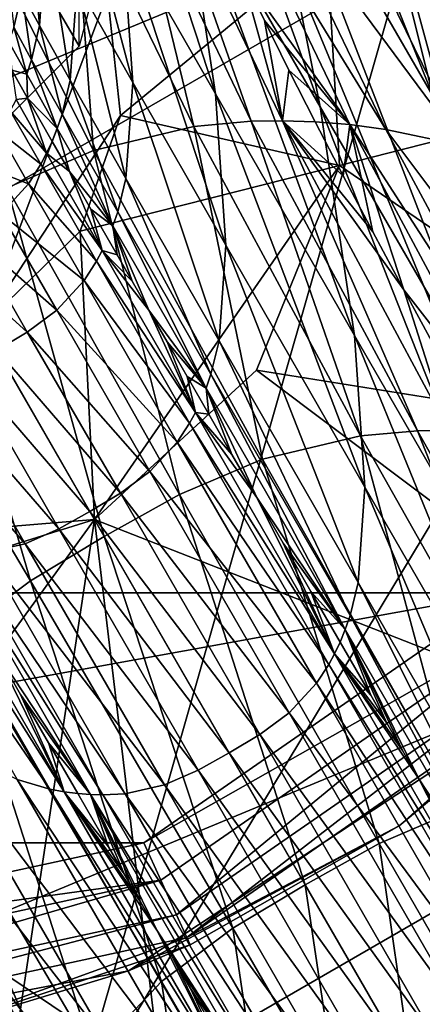
# Model space of a CAD drawing. Units: inches. Extents: x -11.9 to 14.7, y -14 to 10.3.
# Drawn here: x 5.3 to 5.4, y -9.4 to -9 of the extents above; entities that cross this region are included whole.
import ezdxf

# ---------------------------------------------------------------- set-up
doc = ezdxf.new("R2010")
doc.units = ezdxf.units.IN
doc.header["$MEASUREMENT"] = 0
for name, color, linetype in [('STORAGE-GLIDE', 4, 'Continuous'), ('STORAGE-LEG', 4, 'Continuous'), ('STORAGE-OTHER', 7, 'Continuous'), ('STORAGE-TOP', 4, 'Continuous')]:
    doc.layers.add(name, color=color, linetype=linetype)
doc.styles.get("Standard").update_dxf_attribs({"font": 'arial.ttf'})

msp = doc.modelspace()

# ---------------------------------------------------------------- linework, layer by layer
at = {"layer": 'STORAGE-GLIDE'}
for points in [[(5.13625, -8.43366, 0.3937), (5.13625, -9.37854, 0.3937), (5.47032, -9.24017, 0.3937)], [(5.57552, -9.07999, 0.3937), (5.13625, -8.43366, 0.3937), (5.47032, -9.24017, 0.3937)], [(5.31015, -8.4668, 0.3937), (5.13625, -8.43366, 0.3937), (5.57552, -9.07999, 0.3937)], [(5.57552, -9.07999, 0.3937), (5.47032, -8.57203, 0.3937), (5.31015, -8.4668, 0.3937)], [(4.83002, -8.59986, 0), (5.56932, -8.9061, 0), (4.83002, -9.21233, 0)], [(4.83002, -9.21233, 0), (5.56932, -8.9061, 0), (5.44248, -9.21233, 0)], [(5.44248, -9.21233, 0), (4.95695, -9.3003, 0), (4.83002, -9.21233, 0)], [(4.95695, -9.3003, 0), (5.44248, -9.21233, 0), (5.31555, -9.3003, 0)], [(5.45273, -9.22256, 0.00277), (5.31555, -9.3003, 0), (5.44248, -9.21233, 0)], [(5.45273, -9.22256, 0.00277), (5.32155, -9.31352, 0.00277), (5.31555, -9.3003, 0)], [(5.45273, -9.22256, 0.00277), (5.32708, -9.32567, 0.01153), (5.32155, -9.31352, 0.00277)], [(5.45273, -9.22256, 0.00277), (5.46217, -9.23201, 0.01153), (5.32708, -9.32567, 0.01153)], [(5.46217, -9.23201, 0.01153), (5.33071, -9.33363, 0.02488), (5.32708, -9.32567, 0.01153)], [(5.46217, -9.23201, 0.01153), (5.46837, -9.2382, 0.02488), (5.33071, -9.33363, 0.02488)], [(5.33071, -9.33363, 0.02488), (5.46837, -9.2382, 0.02488), (5.40539, -9.29438, 0.03937)], [(5.46837, -9.2382, 0.02488), (5.47032, -9.24017, 0.03937), (5.40539, -9.29438, 0.03937)], [(5.31015, -9.34536, 0.3937), (5.47032, -9.24017, 0.3937), (5.13625, -9.37854, 0.3937)], [(5.47032, -9.24017, 0.3937), (5.31015, -9.34536, 0.3937), (5.40539, -9.29438, 0.03937)], [(5.47032, -9.24017, 0.3937), (5.40539, -9.29438, 0.03937), (5.47032, -9.24017, 0.03937)], [(5.31015, -9.34536, 0.3937), (5.33186, -9.33617, 0.03937), (5.40539, -9.29438, 0.03937)], [(5.40539, -9.29438, 0.03937), (5.33186, -9.33617, 0.03937), (5.33071, -9.33363, 0.02488)], [(4.95695, -9.3003, 0), (5.31555, -9.3003, 0), (5.13625, -9.33917, 0)], [(5.13625, -9.33917, 0), (5.31555, -9.3003, 0), (5.32155, -9.31352, 0.00277)], [(5.32155, -9.31352, 0.00277), (5.32708, -9.32567, 0.01153), (5.13625, -9.36704, 0.01153)], [(5.32155, -9.31352, 0.00277), (5.13625, -9.36704, 0.01153), (5.13625, -9.35366, 0.00277)], [(5.13625, -9.33917, 0), (5.32155, -9.31352, 0.00277), (5.13625, -9.35366, 0.00277)], [(5.32708, -9.32567, 0.01153), (5.33071, -9.33363, 0.02488), (5.13625, -9.37581, 0.02488)], [(5.32708, -9.32567, 0.01153), (5.13625, -9.37581, 0.02488), (5.13625, -9.36704, 0.01153)], [(5.13625, -9.37581, 0.02488), (5.33071, -9.33363, 0.02488), (5.23631, -9.36777, 0.03937)], [(5.33071, -9.33363, 0.02488), (5.33186, -9.33617, 0.03937), (5.23631, -9.36777, 0.03937)], [(5.31015, -9.34536, 0.3937), (5.23631, -9.36777, 0.03937), (5.33186, -9.33617, 0.03937)], [(5.31015, -9.34536, 0.3937), (5.13625, -9.37854, 0.3937), (5.13626, -9.37854, 0.03937)], [(5.31015, -9.34536, 0.3937), (5.13626, -9.37854, 0.03937), (5.23631, -9.36777, 0.03937)]]:
    msp.add_3dface(points, dxfattribs=at)
at = {"layer": 'STORAGE-LEG'}
for points in [[(5.05667, -8.69356, 14.44894), (5.07301, -9.1823, 14.44894), (5.36547, -8.84216, 14.44894)], [(5.45605, -9.03205, 18.07989), (5.41471, -8.90502, 18.08047), (5.34414, -8.78287, 20.79509)], [(5.45605, -9.03205, 18.07989), (5.34414, -8.78287, 20.79509), (5.38533, -8.90971, 20.79407)], [(5.41742, -9.03759, 20.79302), (5.38533, -8.90971, 20.79407), (5.32345, -8.80306, 23.171)], [(5.41742, -9.03759, 20.79302), (5.32345, -8.80306, 23.171), (5.35538, -8.93047, 23.16969)], [(5.07301, -9.1823, 14.44894), (5.40707, -8.98941, 14.44894), (5.36547, -8.84216, 14.44894)], [(5.37756, -9.04124, 23.16852), (5.35538, -8.93047, 23.16969), (5.30654, -8.8465, 25.0408)], [(5.37756, -9.04124, 23.16852), (5.30654, -8.8465, 25.0408), (5.32865, -8.95658, 25.03956)], [(5.34071, -9.03666, 25.0386), (5.32865, -8.95658, 25.03956), (5.29593, -8.89998, 26.28931)], [(5.34071, -9.03666, 25.0386), (5.29593, -8.89998, 26.28931), (5.30795, -8.97949, 26.28835)], [(5.48823, -9.16012, 18.07931), (5.45605, -9.03205, 18.07989), (5.38533, -8.90971, 20.79407)], [(5.48823, -9.16012, 18.07931), (5.38533, -8.90971, 20.79407), (5.41742, -9.03759, 20.79302)], [(5.43995, -8.92682, 15.1971), (5.48978, -9.03505, 15.1971), (5.37993, -8.98445, 15.1971)], [(5.43965, -9.14874, 20.79212), (5.41742, -9.03759, 20.79302), (5.35538, -8.93047, 23.16969)], [(5.43965, -9.14874, 20.79212), (5.35538, -8.93047, 23.16969), (5.37756, -9.04124, 23.16852)], [(5.20153, -8.93501, 15.66954), (5.30278, -9.00148, 15.66954), (5.25879, -9.11833, 15.66954)], [(5.31165, -9.03266, 26.28754), (5.30795, -8.97949, 26.28835), (5.2884, -8.94504, 27.03207)], [(5.31165, -9.03266, 26.28754), (5.2884, -8.94504, 27.03207), (5.29207, -8.99802, 27.03118)], [(5.32249, -8.95858, 10.94436), (5.35337, -9.04635, 9.07721), (5.31143, -8.95869, 10.94416)], [(5.32249, -8.95858, 10.94436), (5.36432, -9.0462, 9.07729), (5.35337, -9.04635, 9.07721)], [(5.32249, -8.95858, 10.94436), (5.34995, -8.99426, 10.20137), (5.36432, -9.0462, 9.07729)], [(5.38965, -9.12171, 23.16769), (5.37756, -9.04124, 23.16852), (5.32865, -8.95658, 25.03956)], [(5.38965, -9.12171, 23.16769), (5.32865, -8.95658, 25.03956), (5.34071, -9.03666, 25.0386)], [(5.2907, -8.96058, 10.94384), (5.29779, -9.05666, 9.07692), (5.25386, -8.9698, 10.94346)], [(5.31143, -8.95869, 10.94416), (5.33308, -9.04816, 9.07708), (5.2907, -8.96058, 10.94384)], [(5.2907, -8.96058, 10.94384), (5.33308, -9.04816, 9.07708), (5.29779, -9.05666, 9.07692)], [(5.31143, -8.95869, 10.94416), (5.35337, -9.04635, 9.07721), (5.33308, -9.04816, 9.07708)], [(5.40075, -9.0492, 9.07759), (5.38802, -9.04754, 9.07748), (5.34619, -8.96019, 10.94485)], [(5.40075, -9.0492, 9.07759), (5.34619, -8.96019, 10.94485), (5.3588, -8.96204, 10.94514)], [(5.34619, -8.96019, 10.94485), (5.38802, -9.04754, 9.07748), (5.34995, -8.99426, 10.20137)], [(5.42759, -9.05493, 9.07783), (5.40075, -9.0492, 9.07759), (5.3588, -8.96204, 10.94514)], [(5.42759, -9.05493, 9.07783), (5.3588, -8.96204, 10.94514), (5.38522, -8.96834, 10.94576)], [(5.27886, -9.01263, 27.43569), (5.27507, -8.96688, 27.67143), (5.27259, -9.0011, 27.6707)], [(5.27886, -9.01263, 27.43569), (5.28133, -8.97857, 27.43658), (5.27507, -8.96688, 27.67143)], [(5.48499, -9.07922, 9.07827), (5.42759, -9.05493, 9.07783), (5.38522, -8.96834, 10.94576)], [(5.48499, -9.07922, 9.07827), (5.38522, -8.96834, 10.94576), (5.44124, -8.99403, 10.94706)], [(5.25386, -8.9698, 10.94346), (5.29779, -9.05666, 9.07692), (5.26749, -9.0698, 9.07687)], [(5.28961, -9.03193, 27.03035), (5.28133, -8.97857, 27.43658), (5.27886, -9.01263, 27.43569)], [(5.28961, -9.03193, 27.03035), (5.29207, -8.99802, 27.03118), (5.28133, -8.97857, 27.43658)], [(5.34442, -9.08999, 25.03793), (5.34071, -9.03666, 25.0386), (5.30795, -8.97949, 26.28835)], [(5.34442, -9.08999, 25.03793), (5.30795, -8.97949, 26.28835), (5.31165, -9.03266, 26.28754)], [(5.30736, -9.04435, 15.07899), (5.30278, -9.00148, 15.07899), (5.37993, -8.98445, 15.07899)], [(5.37993, -8.98445, 15.07899), (5.38437, -9.06196, 15.07899), (5.30736, -9.04435, 15.07899)], [(5.38437, -9.06196, 15.1971), (5.37993, -8.98445, 15.1971), (5.48978, -9.03505, 15.1971)], [(5.37993, -8.98445, 15.07899), (5.37993, -8.98445, 15.1971), (5.38437, -9.06196, 15.1971)], [(5.37993, -8.98445, 15.07899), (5.38437, -9.06196, 15.1971), (5.38437, -9.06196, 15.07899)], [(5.07301, -9.1823, 14.44894), (5.28988, -9.39845, 14.44894), (5.40707, -8.98941, 14.44894)], [(5.28988, -9.39845, 14.44894), (5.44729, -9.13709, 14.44894), (5.40707, -8.98941, 14.44894)], [(5.40707, -8.98941, 14.44894), (5.44729, -9.13709, 14.44894), (5.44729, -9.13709, 14.48831)], [(5.40707, -8.98941, 14.44894), (5.44729, -9.13709, 14.48831), (5.40707, -8.98941, 14.48831)], [(5.44729, -9.13709, 14.48831), (5.48886, -8.98983, 14.48831), (5.40707, -8.98941, 14.48831)], [(5.26975, -9.01325, 27.67035), (5.27259, -9.0011, 27.6707), (5.26717, -8.99103, 27.87524)], [(5.36432, -9.0462, 9.07729), (5.34995, -8.99426, 10.20137), (5.35795, -9.01087, 9.84644)], [(5.34995, -8.99426, 10.20137), (5.38802, -9.04754, 9.07748), (5.35795, -9.01087, 9.84644)], [(5.30921, -9.06646, 26.28689), (5.29207, -8.99802, 27.03118), (5.28961, -9.03193, 27.03035)], [(5.30921, -9.06646, 26.28689), (5.31165, -9.03266, 26.28754), (5.29207, -8.99802, 27.03118)], [(5.25879, -9.11833, 15.66954), (5.30278, -9.00148, 15.66954), (5.30736, -9.04435, 15.66954)], [(5.27603, -9.02467, 27.43529), (5.27259, -9.0011, 27.6707), (5.26975, -9.01325, 27.67035)], [(5.27603, -9.02467, 27.43529), (5.27886, -9.01263, 27.43569), (5.27259, -9.0011, 27.6707)], [(5.30736, -9.04435, 15.66954), (5.30278, -9.00148, 15.66954), (5.30278, -9.00148, 15.07899)], [(5.30736, -9.04435, 15.66954), (5.30278, -9.00148, 15.07899), (5.30736, -9.04435, 15.07899)], [(5.27433, -9.02978, 27.43511), (5.26975, -9.01325, 27.67035), (5.26806, -9.01844, 27.67018)], [(5.27433, -9.02978, 27.43511), (5.27603, -9.02467, 27.43529), (5.26975, -9.01325, 27.67035)], [(5.28679, -9.04381, 27.03), (5.27886, -9.01263, 27.43569), (5.27603, -9.02467, 27.43529)], [(5.28679, -9.04381, 27.03), (5.28961, -9.03193, 27.03035), (5.27886, -9.01263, 27.43569)], [(5.3666, -9.02832, 9.47138), (5.36432, -9.0462, 9.07729), (5.35795, -9.01087, 9.84644)], [(5.35795, -9.01087, 9.84644), (5.38802, -9.04754, 9.07748), (5.3666, -9.02832, 9.47138)], [(5.26908, -9.02832, 27.56315), (5.27433, -9.02978, 27.43511), (5.26806, -9.01844, 27.67018)], [(5.28509, -9.04885, 27.02984), (5.27603, -9.02467, 27.43529), (5.27433, -9.02978, 27.43511)], [(5.28509, -9.04885, 27.02984), (5.28679, -9.04381, 27.03), (5.27603, -9.02467, 27.43529)], [(5.27433, -9.02978, 27.43511), (5.26908, -9.02832, 27.56315), (5.2746, -9.03816, 27.35613)], [(5.27057, -9.0387, 27.43479), (5.2746, -9.03816, 27.35613), (5.26908, -9.02832, 27.56315)], [(5.27433, -9.02978, 27.43511), (5.2746, -9.03816, 27.35613), (5.28509, -9.04885, 27.02984)], [(5.36432, -9.0462, 9.07729), (5.3666, -9.02832, 9.47138), (5.37587, -9.04658, 9.07738)], [(5.38802, -9.04754, 9.07748), (5.37587, -9.04658, 9.07738), (5.3666, -9.02832, 9.47138)], [(5.30638, -9.07819, 26.28663), (5.28961, -9.03193, 27.03035), (5.28679, -9.04381, 27.03)], [(5.30638, -9.07819, 26.28663), (5.30921, -9.06646, 26.28689), (5.28961, -9.03193, 27.03035)], [(5.342, -9.12367, 25.03749), (5.31165, -9.03266, 26.28754), (5.30921, -9.06646, 26.28689)], [(5.342, -9.12367, 25.03749), (5.34442, -9.08999, 25.03793), (5.31165, -9.03266, 26.28754)], [(5.27057, -9.0387, 27.43479), (5.28132, -9.05762, 27.02957), (5.2746, -9.03816, 27.35613)], [(5.28509, -9.04885, 27.02984), (5.2746, -9.03816, 27.35613), (5.28326, -9.05343, 27.0297)], [(5.28132, -9.05762, 27.02957), (5.28326, -9.05343, 27.0297), (5.2746, -9.03816, 27.35613)], [(5.39337, -9.17515, 23.16718), (5.38965, -9.12171, 23.16769), (5.34071, -9.03666, 25.0386)], [(5.39337, -9.17515, 23.16718), (5.34071, -9.03666, 25.0386), (5.34442, -9.08999, 25.03793)], [(5.38437, -9.06196, 15.1971), (5.48978, -9.03505, 15.1971), (5.5312, -9.16216, 15.1971)], [(5.26853, -9.04262, 27.43466), (5.28132, -9.05762, 27.02957), (5.27057, -9.0387, 27.43479)], [(5.45176, -9.2294, 20.79152), (5.43965, -9.14874, 20.79212), (5.37756, -9.04124, 23.16852)], [(5.45176, -9.2294, 20.79152), (5.37756, -9.04124, 23.16852), (5.38965, -9.12171, 23.16769)], [(5.30736, -9.04435, 15.66954), (5.29316, -9.08507, 15.07899), (5.25879, -9.11833, 15.66954)], [(5.2642, -9.04958, 27.43446), (5.27928, -9.0615, 27.02945), (5.26853, -9.04262, 27.43466)], [(5.26853, -9.04262, 27.43466), (5.27928, -9.0615, 27.02945), (5.28132, -9.05762, 27.02957)], [(5.30469, -9.08318, 26.28651), (5.28679, -9.04381, 27.03), (5.28509, -9.04885, 27.02984)], [(5.30469, -9.08318, 26.28651), (5.30638, -9.07819, 26.28663), (5.28679, -9.04381, 27.03)], [(5.30736, -9.04435, 15.07899), (5.29316, -9.08507, 15.07899), (5.30736, -9.04435, 15.66954)], [(5.29316, -9.08507, 15.07899), (5.30736, -9.04435, 15.07899), (5.38437, -9.06196, 15.07899)], [(5.33308, -9.04816, 9.07708), (5.35728, -9.16523, 6.70147), (5.29779, -9.05666, 9.07692)], [(5.35337, -9.04635, 9.07721), (5.39177, -9.15708, 6.70151), (5.33308, -9.04816, 9.07708)], [(5.33308, -9.04816, 9.07708), (5.39177, -9.15708, 6.70151), (5.35728, -9.16523, 6.70147)], [(5.36432, -9.0462, 9.07729), (5.41184, -9.15531, 6.70154), (5.35337, -9.04635, 9.07721)], [(5.35337, -9.04635, 9.07721), (5.41184, -9.15531, 6.70154), (5.39177, -9.15708, 6.70151)], [(5.36432, -9.0462, 9.07729), (5.42273, -9.15512, 6.70156), (5.41184, -9.15531, 6.70154)], [(5.36432, -9.0462, 9.07729), (5.40702, -9.10568, 7.79256), (5.42273, -9.15512, 6.70156)], [(5.37587, -9.04658, 9.07738), (5.38572, -9.06558, 8.66553), (5.36432, -9.0462, 9.07729)], [(5.36432, -9.0462, 9.07729), (5.39612, -9.0853, 8.23688), (5.40702, -9.10568, 7.79256)], [(5.38572, -9.06558, 8.66553), (5.39612, -9.0853, 8.23688), (5.36432, -9.0462, 9.07729)], [(5.38802, -9.04754, 9.07748), (5.38572, -9.06558, 8.66553), (5.37587, -9.04658, 9.07738)], [(5.39612, -9.0853, 8.23688), (5.38572, -9.06558, 8.66553), (5.38802, -9.04754, 9.07748)], [(5.4592, -9.15789, 6.70163), (5.44642, -9.15635, 6.70161), (5.38802, -9.04754, 9.07748)], [(5.4592, -9.15789, 6.70163), (5.38802, -9.04754, 9.07748), (5.40075, -9.0492, 9.07759)], [(5.38802, -9.04754, 9.07748), (5.40702, -9.10568, 7.79256), (5.39612, -9.0853, 8.23688)], [(5.38802, -9.04754, 9.07748), (5.44642, -9.15635, 6.70161), (5.40702, -9.10568, 7.79256)], [(5.25467, -9.06035, 27.43421), (5.27494, -9.06834, 27.02928), (5.2642, -9.04958, 27.43446)], [(5.2642, -9.04958, 27.43446), (5.27494, -9.06834, 27.02928), (5.27928, -9.0615, 27.02945)], [(5.28326, -9.05343, 27.0297), (5.28934, -9.06408, 26.7996), (5.28509, -9.04885, 27.02984)], [(5.28509, -9.04885, 27.02984), (5.28934, -9.06408, 26.7996), (5.30469, -9.08318, 26.28651)], [(5.48625, -9.16331, 6.70169), (5.4592, -9.15789, 6.70163), (5.40075, -9.0492, 9.07759)], [(5.48625, -9.16331, 6.70169), (5.40075, -9.0492, 9.07759), (5.42759, -9.05493, 9.07783)], [(5.28326, -9.05343, 27.0297), (5.28132, -9.05762, 27.02957), (5.28934, -9.06408, 26.7996)], [(5.29779, -9.05666, 9.07692), (5.32811, -9.17777, 6.70146), (5.26749, -9.0698, 9.07687)], [(5.27928, -9.0615, 27.02945), (5.30092, -9.09184, 26.28632), (5.28132, -9.05762, 27.02957)], [(5.28132, -9.05762, 27.02957), (5.30092, -9.09184, 26.28632), (5.28934, -9.06408, 26.7996)], [(5.29779, -9.05666, 9.07692), (5.35728, -9.16523, 6.70147), (5.32811, -9.17777, 6.70146)], [(5.25467, -9.06035, 27.43421), (5.26537, -9.07892, 27.02906), (5.27494, -9.06834, 27.02928)], [(5.27494, -9.06834, 27.02928), (5.29888, -9.09564, 26.28624), (5.27928, -9.0615, 27.02945)], [(5.27928, -9.0615, 27.02945), (5.29888, -9.09564, 26.28624), (5.30092, -9.09184, 26.28632)], [(5.29816, -9.18653, 15.07899), (5.29316, -9.08507, 15.07899), (5.38437, -9.06196, 15.07899)], [(5.38437, -9.06196, 15.07899), (5.35525, -9.13394, 15.1971), (5.29816, -9.18653, 15.07899)], [(5.35525, -9.13394, 15.1971), (5.38437, -9.06196, 15.1971), (5.5312, -9.16216, 15.1971)], [(5.38437, -9.06196, 15.1971), (5.35525, -9.13394, 15.1971), (5.38437, -9.06196, 15.07899)], [(5.29689, -9.07726, 26.51313), (5.30469, -9.08318, 26.28651), (5.28934, -9.06408, 26.7996)], [(5.28934, -9.06408, 26.7996), (5.30092, -9.09184, 26.28632), (5.29689, -9.07726, 26.51313)], [(5.26537, -9.07892, 27.02906), (5.29452, -9.10237, 26.28612), (5.27494, -9.06834, 27.02928)], [(5.27494, -9.06834, 27.02928), (5.29452, -9.10237, 26.28612), (5.29888, -9.09564, 26.28624)], [(5.33917, -9.13532, 25.03733), (5.30921, -9.06646, 26.28689), (5.30638, -9.07819, 26.28663)], [(5.33917, -9.13532, 25.03733), (5.342, -9.12367, 25.03749), (5.30921, -9.06646, 26.28689)], [(5.26749, -9.0698, 9.07687), (5.30161, -9.19249, 6.70145), (5.2397, -9.08526, 9.07686)], [(5.26749, -9.0698, 9.07687), (5.32811, -9.17777, 6.70146), (5.30161, -9.19249, 6.70145)], [(5.25499, -9.08672, 27.02898), (5.28493, -9.11287, 26.28597), (5.26537, -9.07892, 27.02906)], [(5.26537, -9.07892, 27.02906), (5.28493, -9.11287, 26.28597), (5.29452, -9.10237, 26.28612)], [(5.30469, -9.08318, 26.28651), (5.29689, -9.07726, 26.51313), (5.30614, -9.09341, 26.16147)], [(5.29689, -9.07726, 26.51313), (5.30092, -9.09184, 26.28632), (5.30614, -9.09341, 26.16147)], [(5.33748, -9.14024, 25.03727), (5.30638, -9.07819, 26.28663), (5.30469, -9.08318, 26.28651)], [(5.33748, -9.14024, 25.03727), (5.33917, -9.13532, 25.03733), (5.30638, -9.07819, 26.28663)], [(5.31148, -9.10268, 25.95842), (5.30469, -9.08318, 26.28651), (5.30614, -9.09341, 26.16147)], [(5.33748, -9.14024, 25.03727), (5.30469, -9.08318, 26.28651), (5.31733, -9.11287, 25.73577)], [(5.31148, -9.10268, 25.95842), (5.31733, -9.11287, 25.73577), (5.30469, -9.08318, 26.28651)], [(5.2397, -9.08526, 9.07686), (5.27561, -9.2081, 6.70146), (5.21242, -9.1016, 9.07687)], [(5.2397, -9.08526, 9.07686), (5.30161, -9.19249, 6.70145), (5.27561, -9.2081, 6.70146)], [(5.24423, -9.09314, 27.02897), (5.27453, -9.12056, 26.28591), (5.25499, -9.08672, 27.02898)], [(5.25499, -9.08672, 27.02898), (5.27453, -9.12056, 26.28591), (5.28493, -9.11287, 26.28597)], [(5.25879, -9.11833, 15.66954), (5.29316, -9.08507, 15.07899), (5.25879, -9.11833, 15.37426)], [(5.29316, -9.08507, 15.07899), (5.25879, -9.11833, 15.07899), (5.25879, -9.11833, 15.37426)], [(5.29316, -9.08507, 15.07899), (5.29816, -9.18653, 15.07899), (5.25879, -9.11833, 15.07899)], [(5.39096, -9.20875, 23.1669), (5.34442, -9.08999, 25.03793), (5.342, -9.12367, 25.03749)], [(5.39096, -9.20875, 23.1669), (5.39337, -9.17515, 23.16718), (5.34442, -9.08999, 25.03793)], [(5.24423, -9.09314, 27.02897), (5.26376, -9.12694, 26.28591), (5.27453, -9.12056, 26.28591)], [(5.29888, -9.09564, 26.28624), (5.33371, -9.14881, 25.03716), (5.30092, -9.09184, 26.28632)], [(5.30614, -9.09341, 26.16147), (5.30092, -9.09184, 26.28632), (5.31148, -9.10268, 25.95842)], [(5.31148, -9.10268, 25.95842), (5.30092, -9.09184, 26.28632), (5.31733, -9.11287, 25.73577)], [(5.31733, -9.11287, 25.73577), (5.30092, -9.09184, 26.28632), (5.33371, -9.14881, 25.03716)], [(5.29452, -9.10237, 26.28612), (5.33167, -9.15258, 25.03711), (5.29888, -9.09564, 26.28624)], [(5.29888, -9.09564, 26.28624), (5.33167, -9.15258, 25.03711), (5.33371, -9.14881, 25.03716)], [(5.21242, -9.1016, 9.07687), (5.27561, -9.2081, 6.70146), (5.25017, -9.22709, 6.70147)], [(5.28493, -9.11287, 26.28597), (5.32731, -9.15927, 25.03704), (5.29452, -9.10237, 26.28612)], [(5.29452, -9.10237, 26.28612), (5.32731, -9.15927, 25.03704), (5.33167, -9.15258, 25.03711)], [(5.41841, -9.12663, 7.3337), (5.42273, -9.15512, 6.70156), (5.40702, -9.10568, 7.79256)], [(5.40702, -9.10568, 7.79256), (5.44642, -9.15635, 6.70161), (5.41841, -9.12663, 7.3337)], [(5.27453, -9.12056, 26.28591), (5.31771, -9.16965, 25.03696), (5.28493, -9.11287, 26.28597)], [(5.28493, -9.11287, 26.28597), (5.31771, -9.16965, 25.03696), (5.32731, -9.15927, 25.03704)], [(5.32374, -9.12402, 25.49123), (5.33748, -9.14024, 25.03727), (5.31733, -9.11287, 25.73577)], [(5.33371, -9.14881, 25.03716), (5.32374, -9.12402, 25.49123), (5.31733, -9.11287, 25.73577)], [(5.22405, -9.20968, 15.07899), (5.25879, -9.11833, 15.07899), (5.29816, -9.18653, 15.07899)], [(5.26376, -9.12694, 26.28591), (5.3073, -9.1773, 25.03693), (5.27453, -9.12056, 26.28591)], [(5.27453, -9.12056, 26.28591), (5.3073, -9.1773, 25.03693), (5.31771, -9.16965, 25.03696)], [(5.32374, -9.12402, 25.49123), (5.33076, -9.1362, 25.22368), (5.33748, -9.14024, 25.03727)], [(5.33371, -9.14881, 25.03716), (5.33076, -9.1362, 25.22368), (5.32374, -9.12402, 25.49123)], [(5.38814, -9.22036, 23.16681), (5.342, -9.12367, 25.03749), (5.33917, -9.13532, 25.03733)], [(5.38814, -9.22036, 23.16681), (5.39096, -9.20875, 23.1669), (5.342, -9.12367, 25.03749)], [(5.45549, -9.28292, 20.79117), (5.45176, -9.2294, 20.79152), (5.38965, -9.12171, 23.16769)], [(5.45549, -9.28292, 20.79117), (5.38965, -9.12171, 23.16769), (5.39337, -9.17515, 23.16718)], [(5.25284, -9.13309, 26.28591), (5.29652, -9.18369, 25.03692), (5.26376, -9.12694, 26.28591)], [(5.26376, -9.12694, 26.28591), (5.29652, -9.18369, 25.03692), (5.3073, -9.1773, 25.03693)], [(5.24096, -9.13824, 26.28597), (5.28561, -9.18984, 25.03693), (5.25284, -9.13309, 26.28591)], [(5.25284, -9.13309, 26.28591), (5.28561, -9.18984, 25.03693), (5.29652, -9.18369, 25.03692)], [(5.29816, -9.18653, 15.1971), (5.35525, -9.13394, 15.1971), (5.56345, -9.29038, 15.1971)], [(5.29816, -9.18653, 15.07899), (5.35525, -9.13394, 15.1971), (5.29816, -9.18653, 15.13804)], [(5.29816, -9.18653, 15.13804), (5.35525, -9.13394, 15.1971), (5.29816, -9.18653, 15.1971)], [(5.38645, -9.22525, 23.16678), (5.33917, -9.13532, 25.03733), (5.33748, -9.14024, 25.03727)], [(5.38645, -9.22525, 23.16678), (5.38814, -9.22036, 23.16681), (5.33917, -9.13532, 25.03733)], [(5.35525, -9.13394, 15.1971), (5.5312, -9.16216, 15.1971), (5.56345, -9.29038, 15.1971)], [(5.22709, -9.14132, 26.28612), (5.27377, -9.19503, 25.03696), (5.24096, -9.13824, 26.28597)], [(5.24096, -9.13824, 26.28597), (5.27377, -9.19503, 25.03696), (5.28561, -9.18984, 25.03693)], [(5.44729, -9.13709, 14.44894), (5.28988, -9.39845, 14.44894), (5.4858, -9.28519, 14.44894)], [(5.33076, -9.1362, 25.22368), (5.33836, -9.14943, 24.93367), (5.33748, -9.14024, 25.03727)], [(5.33371, -9.14881, 25.03716), (5.33836, -9.14943, 24.93367), (5.33076, -9.1362, 25.22368)], [(5.22709, -9.14132, 26.28612), (5.25997, -9.19814, 25.03704), (5.27377, -9.19503, 25.03696)], [(5.35526, -9.17876, 24.28858), (5.38645, -9.22525, 23.16678), (5.33748, -9.14024, 25.03727)], [(5.33748, -9.14024, 25.03727), (5.33836, -9.14943, 24.93367), (5.34653, -9.16362, 24.62178)], [(5.35526, -9.17876, 24.28858), (5.33748, -9.14024, 25.03727), (5.34653, -9.16362, 24.62178)], [(5.33167, -9.15258, 25.03711), (5.38268, -9.23378, 23.16673), (5.33371, -9.14881, 25.03716)], [(5.35526, -9.17876, 24.28858), (5.33371, -9.14881, 25.03716), (5.38268, -9.23378, 23.16673)], [(5.34653, -9.16362, 24.62178), (5.33836, -9.14943, 24.93367), (5.33371, -9.14881, 25.03716)], [(5.34653, -9.16362, 24.62178), (5.33371, -9.14881, 25.03716), (5.35526, -9.17876, 24.28858)], [(5.32731, -9.15927, 25.03704), (5.38065, -9.23755, 23.16671), (5.33167, -9.15258, 25.03711)], [(5.33167, -9.15258, 25.03711), (5.38065, -9.23755, 23.16671), (5.38268, -9.23378, 23.16673)], [(5.41184, -9.15531, 6.70154), (5.46133, -9.28023, 3.98674), (5.39177, -9.15708, 6.70151)], [(5.42273, -9.15512, 6.70156), (5.48132, -9.27846, 3.98673), (5.41184, -9.15531, 6.70154)], [(5.41184, -9.15531, 6.70154), (5.48132, -9.27846, 3.98673), (5.46133, -9.28023, 3.98674)], [(5.31771, -9.16965, 25.03696), (5.3763, -9.24416, 23.16668), (5.32731, -9.15927, 25.03704)], [(5.32731, -9.15927, 25.03704), (5.3763, -9.24416, 23.16668), (5.38065, -9.23755, 23.16671)], [(5.39177, -9.15708, 6.70151), (5.42714, -9.28826, 3.98674), (5.35728, -9.16523, 6.70147)], [(5.39177, -9.15708, 6.70151), (5.46133, -9.28023, 3.98674), (5.42714, -9.28826, 3.98674)], [(5.35728, -9.16523, 6.70147), (5.39839, -9.3006, 3.98674), (5.32811, -9.17777, 6.70146)], [(5.35728, -9.16523, 6.70147), (5.42714, -9.28826, 3.98674), (5.39839, -9.3006, 3.98674)], [(5.3073, -9.1773, 25.03693), (5.36671, -9.25454, 23.16664), (5.31771, -9.16965, 25.03696)], [(5.31771, -9.16965, 25.03696), (5.36671, -9.25454, 23.16664), (5.3763, -9.24416, 23.16668)], [(5.45308, -9.31652, 20.79101), (5.39337, -9.17515, 23.16718), (5.39096, -9.20875, 23.1669)], [(5.45308, -9.31652, 20.79101), (5.45549, -9.28292, 20.79117), (5.39337, -9.17515, 23.16718)], [(5.29652, -9.18369, 25.03692), (5.35631, -9.26223, 23.16662), (5.3073, -9.1773, 25.03693)], [(5.32811, -9.17777, 6.70146), (5.37236, -9.31506, 3.98674), (5.30161, -9.19249, 6.70145)], [(5.3073, -9.1773, 25.03693), (5.35631, -9.26223, 23.16662), (5.36671, -9.25454, 23.16664)], [(5.32811, -9.17777, 6.70146), (5.39839, -9.3006, 3.98674), (5.37236, -9.31506, 3.98674)], [(5.38645, -9.22525, 23.16678), (5.35526, -9.17876, 24.28858), (5.36453, -9.19484, 23.93463)], [(5.35526, -9.17876, 24.28858), (5.38268, -9.23378, 23.16673), (5.36453, -9.19484, 23.93463)], [(5.28988, -9.39845, 14.44894), (5.07301, -9.1823, 14.44894), (5.07301, -9.1823, 14.48831)], [(5.28988, -9.39845, 14.44894), (5.07301, -9.1823, 14.48831), (5.28988, -9.39845, 14.48831)], [(5.10674, -9.32829, 14.48831), (5.28988, -9.39845, 14.48831), (5.07301, -9.1823, 14.48831)], [(5.28561, -9.18984, 25.03693), (5.34554, -9.26862, 23.16662), (5.29652, -9.18369, 25.03692)], [(5.29652, -9.18369, 25.03692), (5.34554, -9.26862, 23.16662), (5.35631, -9.26223, 23.16662)], [(5.22405, -9.20968, 15.07899), (5.29816, -9.18653, 15.1971), (5.14717, -9.19891, 15.1971)], [(5.14717, -9.19891, 15.1971), (5.29816, -9.18653, 15.1971), (5.16054, -9.37615, 15.1971)], [(5.16054, -9.37615, 15.1971), (5.29816, -9.18653, 15.1971), (5.25545, -9.4682, 15.1971)], [(5.29816, -9.18653, 15.13804), (5.22405, -9.20968, 15.07899), (5.29816, -9.18653, 15.07899)], [(5.22405, -9.20968, 15.07899), (5.29816, -9.18653, 15.13804), (5.29816, -9.18653, 15.1971)], [(5.29816, -9.18653, 15.1971), (5.3408, -9.54328, 15.1971), (5.25545, -9.4682, 15.1971)], [(5.3408, -9.54328, 15.1971), (5.29816, -9.18653, 15.1971), (5.56345, -9.29038, 15.1971)], [(5.27377, -9.19503, 25.03696), (5.33463, -9.27473, 23.16662), (5.28561, -9.18984, 25.03693)], [(5.28561, -9.18984, 25.03693), (5.33463, -9.27473, 23.16662), (5.34554, -9.26862, 23.16662)], [(5.22181, -9.19307, 25.03749), (5.27102, -9.27804, 23.1669), (5.28247, -9.28138, 23.16681)], [(5.22181, -9.19307, 25.03749), (5.28247, -9.28138, 23.16681), (5.23331, -9.19645, 25.03733)], [(5.30161, -9.19249, 6.70145), (5.34683, -9.33036, 3.98674), (5.27561, -9.2081, 6.70146)], [(5.30161, -9.19249, 6.70145), (5.37236, -9.31506, 3.98674), (5.34683, -9.33036, 3.98674)], [(5.23331, -9.19645, 25.03733), (5.28247, -9.28138, 23.16681), (5.28755, -9.28234, 23.16678)], [(5.23331, -9.19645, 25.03733), (5.28755, -9.28234, 23.16678), (5.23842, -9.19745, 25.03727)], [(5.28755, -9.28234, 23.16678), (5.26288, -9.23209, 24.28858), (5.23842, -9.19745, 25.03727)], [(5.25997, -9.19814, 25.03704), (5.32279, -9.27992, 23.16664), (5.27377, -9.19503, 25.03696)], [(5.27377, -9.19503, 25.03696), (5.32279, -9.27992, 23.16664), (5.33463, -9.27473, 23.16662)], [(5.36453, -9.19484, 23.93463), (5.37432, -9.21183, 23.5605), (5.38645, -9.22525, 23.16678)], [(5.36453, -9.19484, 23.93463), (5.38268, -9.23378, 23.16673), (5.37432, -9.21183, 23.5605)], [(5.24772, -9.19845, 25.03716), (5.29681, -9.28334, 23.16673), (5.30109, -9.28346, 23.16671)], [(5.24772, -9.19845, 25.03716), (5.30109, -9.28346, 23.16671), (5.25202, -9.19857, 25.03711)], [(5.24772, -9.19845, 25.03716), (5.26288, -9.23209, 24.28858), (5.29681, -9.28334, 23.16673)], [(5.25202, -9.19857, 25.03711), (5.30901, -9.28303, 23.16668), (5.25997, -9.19814, 25.03704)], [(5.25202, -9.19857, 25.03711), (5.30109, -9.28346, 23.16671), (5.30901, -9.28303, 23.16668)], [(5.25997, -9.19814, 25.03704), (5.30901, -9.28303, 23.16668), (5.32279, -9.27992, 23.16664)], [(5.27561, -9.2081, 6.70146), (5.32179, -9.34909, 3.98674), (5.25017, -9.22709, 6.70147)], [(5.27561, -9.2081, 6.70146), (5.34683, -9.33036, 3.98674), (5.32179, -9.34909, 3.98674)], [(5.45027, -9.32809, 20.79097), (5.39096, -9.20875, 23.1669), (5.38814, -9.22036, 23.16681)], [(5.45027, -9.32809, 20.79097), (5.45308, -9.31652, 20.79101), (5.39096, -9.20875, 23.1669)], [(5.38645, -9.22525, 23.16678), (5.37432, -9.21183, 23.5605), (5.38462, -9.22971, 23.16677)], [(5.38462, -9.22971, 23.16677), (5.37432, -9.21183, 23.5605), (5.38268, -9.23378, 23.16673)], [(5.44858, -9.33298, 20.79096), (5.38814, -9.22036, 23.16681), (5.38645, -9.22525, 23.16678)], [(5.44858, -9.33298, 20.79096), (5.45027, -9.32809, 20.79097), (5.38814, -9.22036, 23.16681)], [(5.3954, -9.24839, 22.7547), (5.38645, -9.22525, 23.16678), (5.38462, -9.22971, 23.16677)], [(5.40662, -9.26781, 22.32594), (5.41238, -9.27781, 22.10566), (5.38645, -9.22525, 23.16678)], [(5.38645, -9.22525, 23.16678), (5.41238, -9.27781, 22.10566), (5.44858, -9.33298, 20.79096)], [(5.40096, -9.258, 22.54234), (5.40662, -9.26781, 22.32594), (5.38645, -9.22525, 23.16678)], [(5.40096, -9.258, 22.54234), (5.38645, -9.22525, 23.16678), (5.3954, -9.24839, 22.7547)], [(5.25017, -9.22709, 6.70147), (5.29772, -9.37469, 3.98674), (5.22585, -9.25285, 6.70151)], [(5.25017, -9.22709, 6.70147), (5.32179, -9.34909, 3.98674), (5.29772, -9.37469, 3.98674)], [(5.26288, -9.23209, 24.28858), (5.28755, -9.28234, 23.16678), (5.27217, -9.24816, 23.93463)], [(5.27217, -9.24816, 23.93463), (5.29681, -9.28334, 23.16673), (5.26288, -9.23209, 24.28858)], [(5.3954, -9.24839, 22.7547), (5.38462, -9.22971, 23.16677), (5.38268, -9.23378, 23.16673)], [(5.19626, -9.23336, 23.16769), (5.2585, -9.34101, 20.79152), (5.30297, -9.371, 20.79117)], [(5.19626, -9.23336, 23.16769), (5.30297, -9.371, 20.79117), (5.2407, -9.26331, 23.16718)], [(5.38065, -9.23755, 23.16671), (5.44482, -9.34147, 20.79094), (5.38268, -9.23378, 23.16673)], [(5.40662, -9.26781, 22.32594), (5.38268, -9.23378, 23.16673), (5.41238, -9.27781, 22.10566)], [(5.3954, -9.24839, 22.7547), (5.38268, -9.23378, 23.16673), (5.40096, -9.258, 22.54234)], [(5.40096, -9.258, 22.54234), (5.38268, -9.23378, 23.16673), (5.40662, -9.26781, 22.32594)], [(5.44482, -9.34147, 20.79094), (5.41238, -9.27781, 22.10566), (5.38268, -9.23378, 23.16673)], [(5.3763, -9.24416, 23.16668), (5.44279, -9.34524, 20.79093), (5.38065, -9.23755, 23.16671)], [(5.38065, -9.23755, 23.16671), (5.44279, -9.34524, 20.79093), (5.44482, -9.34147, 20.79094)], [(5.36671, -9.25454, 23.16664), (5.43846, -9.35189, 20.79092), (5.3763, -9.24416, 23.16668)], [(5.3763, -9.24416, 23.16668), (5.43846, -9.35189, 20.79092), (5.44279, -9.34524, 20.79093)], [(5.28198, -9.26512, 23.5605), (5.27217, -9.24816, 23.93463), (5.28755, -9.28234, 23.16678)], [(5.29681, -9.28334, 23.16673), (5.27217, -9.24816, 23.93463), (5.28198, -9.26512, 23.5605)], [(5.22585, -9.25285, 6.70151), (5.28621, -9.39111, 3.98673), (5.2143, -9.26939, 6.70154)], [(5.22585, -9.25285, 6.70151), (5.29772, -9.37469, 3.98674), (5.28621, -9.39111, 3.98673)], [(5.35631, -9.26223, 23.16662), (5.42891, -9.36227, 20.7909), (5.36671, -9.25454, 23.16664)], [(5.36671, -9.25454, 23.16664), (5.42891, -9.36227, 20.7909), (5.43846, -9.35189, 20.79092)], [(5.2407, -9.26331, 23.16718), (5.30297, -9.371, 20.79117), (5.33326, -9.38569, 20.79101)], [(5.2407, -9.26331, 23.16718), (5.33326, -9.38569, 20.79101), (5.27102, -9.27804, 23.1669)], [(5.34554, -9.26862, 23.16662), (5.41854, -9.37, 20.79089), (5.35631, -9.26223, 23.16662)], [(5.35631, -9.26223, 23.16662), (5.41854, -9.37, 20.79089), (5.42891, -9.36227, 20.7909)], [(5.2923, -9.283, 23.16677), (5.28198, -9.26512, 23.5605), (5.28755, -9.28234, 23.16678)], [(5.2923, -9.283, 23.16677), (5.29681, -9.28334, 23.16673), (5.28198, -9.26512, 23.5605)], [(5.2143, -9.26939, 6.70154), (5.28061, -9.40041, 3.98673), (5.2087, -9.27869, 6.70156)], [(5.2143, -9.26939, 6.70154), (5.28621, -9.39111, 3.98673), (5.28061, -9.40041, 3.98673)], [(5.33463, -9.27473, 23.16662), (5.40778, -9.37642, 20.79089), (5.34554, -9.26862, 23.16662)], [(5.34554, -9.26862, 23.16662), (5.40778, -9.37642, 20.79089), (5.41854, -9.37, 20.79089)], [(5.32279, -9.27992, 23.16664), (5.39686, -9.38254, 20.79089), (5.33463, -9.27473, 23.16662)], [(5.33463, -9.27473, 23.16662), (5.39686, -9.38254, 20.79089), (5.40778, -9.37642, 20.79089)], [(5.28061, -9.40041, 3.98673), (5.23854, -9.34816, 5.37529), (5.2087, -9.27869, 6.70156)], [(5.27102, -9.27804, 23.1669), (5.33326, -9.38569, 20.79101), (5.34469, -9.38903, 20.79097)], [(5.27102, -9.27804, 23.1669), (5.34469, -9.38903, 20.79097), (5.28247, -9.28138, 23.16681)], [(5.30901, -9.28303, 23.16668), (5.38499, -9.38765, 20.7909), (5.32279, -9.27992, 23.16664)], [(5.32279, -9.27992, 23.16664), (5.38499, -9.38765, 20.7909), (5.39686, -9.38254, 20.79089)], [(5.41238, -9.27781, 22.10566), (5.41824, -9.28796, 21.88162), (5.44858, -9.33298, 20.79096)], [(5.41824, -9.28796, 21.88162), (5.41238, -9.27781, 22.10566), (5.44482, -9.34147, 20.79094)], [(5.28247, -9.28138, 23.16681), (5.34469, -9.38903, 20.79097), (5.34976, -9.39003, 20.79096)], [(5.28247, -9.28138, 23.16681), (5.34976, -9.39003, 20.79096), (5.28755, -9.28234, 23.16678)], [(5.28755, -9.28234, 23.16678), (5.31433, -9.3211, 22.32594), (5.30866, -9.31129, 22.54234)], [(5.28755, -9.28234, 23.16678), (5.3201, -9.33109, 22.10566), (5.31433, -9.3211, 22.32594)], [(5.34976, -9.39003, 20.79096), (5.3201, -9.33109, 22.10566), (5.28755, -9.28234, 23.16678)], [(5.3031, -9.30168, 22.7547), (5.28755, -9.28234, 23.16678), (5.30866, -9.31129, 22.54234)], [(5.2923, -9.283, 23.16677), (5.28755, -9.28234, 23.16678), (5.3031, -9.30168, 22.7547)], [(5.29681, -9.28334, 23.16673), (5.2923, -9.283, 23.16677), (5.3031, -9.30168, 22.7547)], [(5.29681, -9.28334, 23.16673), (5.359, -9.39103, 20.79094), (5.36328, -9.39115, 20.79093)], [(5.29681, -9.28334, 23.16673), (5.36328, -9.39115, 20.79093), (5.30109, -9.28346, 23.16671)], [(5.3201, -9.33109, 22.10566), (5.359, -9.39103, 20.79094), (5.29681, -9.28334, 23.16673)], [(5.31433, -9.3211, 22.32594), (5.29681, -9.28334, 23.16673), (5.30866, -9.31129, 22.54234)], [(5.29681, -9.28334, 23.16673), (5.31433, -9.3211, 22.32594), (5.3201, -9.33109, 22.10566)], [(5.3031, -9.30168, 22.7547), (5.30866, -9.31129, 22.54234), (5.29681, -9.28334, 23.16673)], [(5.30109, -9.28346, 23.16671), (5.3712, -9.39072, 20.79092), (5.30901, -9.28303, 23.16668)], [(5.30109, -9.28346, 23.16671), (5.36328, -9.39115, 20.79093), (5.3712, -9.39072, 20.79092)], [(5.30901, -9.28303, 23.16668), (5.3712, -9.39072, 20.79092), (5.38499, -9.38765, 20.7909)], [(5.28988, -9.39845, 14.44894), (5.3453, -9.45124, 14.44894), (5.4858, -9.28519, 14.44894)], [(5.50381, -9.35954, 14.44894), (5.4858, -9.28519, 14.44894), (5.3453, -9.45124, 14.44894)], [(5.19469, -9.29019, 20.79212), (5.26555, -9.41291, 18.07883), (5.32943, -9.46381, 18.07851)], [(5.19469, -9.29019, 20.79212), (5.32943, -9.46381, 18.07851), (5.2585, -9.34101, 20.79152)], [(5.58578, -9.40184, 15.1971), (5.3408, -9.54328, 15.1971), (5.56345, -9.29038, 15.1971)], [(5.42714, -9.28826, 3.98674), (5.43575, -9.36543, 2.55164), (5.39839, -9.3006, 3.98674)], [(5.39839, -9.3006, 3.98674), (5.40977, -9.37984, 2.55164), (5.37236, -9.31506, 3.98674)], [(5.39839, -9.3006, 3.98674), (5.43575, -9.36543, 2.55164), (5.40977, -9.37984, 2.55164)], [(5.37236, -9.31506, 3.98674), (5.38429, -9.39511, 2.55164), (5.34683, -9.33036, 3.98674)], [(5.37236, -9.31506, 3.98674), (5.40977, -9.37984, 2.55164), (5.38429, -9.39511, 2.55164)], [(5.28988, -9.39845, 14.48831), (5.10674, -9.32829, 14.48831), (5.19707, -9.41798, 14.48831)], [(5.32596, -9.34124, 21.88162), (5.3201, -9.33109, 22.10566), (5.34976, -9.39003, 20.79096)], [(5.3201, -9.33109, 22.10566), (5.32596, -9.34124, 21.88162), (5.359, -9.39103, 20.79094)], [(5.34683, -9.33036, 3.98674), (5.35929, -9.41383, 2.55163), (5.32179, -9.34909, 3.98674)], [(5.34683, -9.33036, 3.98674), (5.38429, -9.39511, 2.55164), (5.35929, -9.41383, 2.55163)], [(5.18025, -9.33794, 18.07931), (5.21766, -9.40276, 16.64524), (5.30299, -9.47777, 16.64499)], [(5.18025, -9.33794, 18.07931), (5.30299, -9.47777, 16.64499), (5.26555, -9.41291, 18.07883)], [(5.2585, -9.34101, 20.79152), (5.32943, -9.46381, 18.07851), (5.37392, -9.4938, 18.07834)], [(5.2585, -9.34101, 20.79152), (5.37392, -9.4938, 18.07834), (5.30297, -9.371, 20.79117)], [(5.33192, -9.35155, 21.65396), (5.32596, -9.34124, 21.88162), (5.34976, -9.39003, 20.79096)], [(5.33192, -9.35155, 21.65396), (5.359, -9.39103, 20.79094), (5.32596, -9.34124, 21.88162)], [(5.25214, -9.37127, 4.86058), (5.23854, -9.34816, 5.37529), (5.28061, -9.40041, 3.98673)], [(5.32179, -9.34909, 3.98674), (5.33524, -9.4394, 2.55163), (5.29772, -9.37469, 3.98674)], [(5.32179, -9.34909, 3.98674), (5.35929, -9.41383, 2.55163), (5.33524, -9.4394, 2.55163)], [(5.33192, -9.35155, 21.65396), (5.34976, -9.39003, 20.79096), (5.33797, -9.36204, 21.42284)], [(5.33192, -9.35155, 21.65396), (5.33797, -9.36204, 21.42284), (5.359, -9.39103, 20.79094)]]:
    msp.add_3dface(points, dxfattribs=at)
at = {"layer": 'STORAGE-TOP'}
for points in [[(5.83103, 10.33027, 0.39371), (5.83102, -10.33028, 0.39371), (-11.86166, -0.11539, 0.39371), (-11.86166, 0.11539, 0.39371)], [(5.81089, 10.29555, 1.10242), (5.81088, -10.29555, 1.10242), (-11.82165, -0.11539, 1.10242), (-11.82165, 0.11539, 1.10242)], [(5.47044, 9.69146, 14.48842), (5.47044, -9.69146, 14.48842), (-11.07172, -0.14083, 14.48842), (-11.12815, 0.10825, 14.48842)], [(5.45155, 9.65888, 15.19712), (5.45154, -9.65888, 15.19712), (-11.09061, -0.10826, 15.19712), (-11.09061, 0.10825, 15.19712)], [(5.29273, -9.01991, 28.58311), (5.29274, 9.01991, 28.58311), (5.24397, 9.06867, 28.58311), (5.24396, -9.06868, 28.58311)], [(5.27259, -8.98518, 29.29182), (5.2726, 8.98518, 29.29182), (5.22383, 9.03395, 29.29182), (5.22382, -9.03395, 29.29182)], [(5.31059, 8.95329, 28.58311), (5.31058, -8.95329, 28.58311), (5.29273, -9.01991, 28.58311), (5.29274, 9.01991, 28.58311)], [(-11.83095, -0.11539, 1.10242), (-11.87096, -0.11539, 0.39371), (5.84252, -10.33028, 0.39371), (5.82238, -10.29555, 1.10242)], [(-11.09915, -0.11539, 15.19712), (-11.13916, -0.11539, 14.48841), (5.47662, -9.69948, 14.48841), (5.45648, -9.66475, 15.19712)], [(5.29044, -8.91856, 29.29182), (5.31058, -8.95329, 28.58311), (5.29273, -9.01991, 28.58311), (5.27259, -8.98518, 29.29182)], [(5.27259, -8.98518, 29.29182), (5.29273, -9.01991, 28.58311), (5.24396, -9.06868, 28.58311), (5.22382, -9.03395, 29.29182)]]:
    msp.add_3dface(points, dxfattribs=at)

# ---------------------------------------------------------------- texts
at = {"layer": 'STORAGE-OTHER'}
msp.add_attdef('OTHER', (2, -9), '', height=2, dxfattribs=at)

doc.saveas('drawing.dxf')
